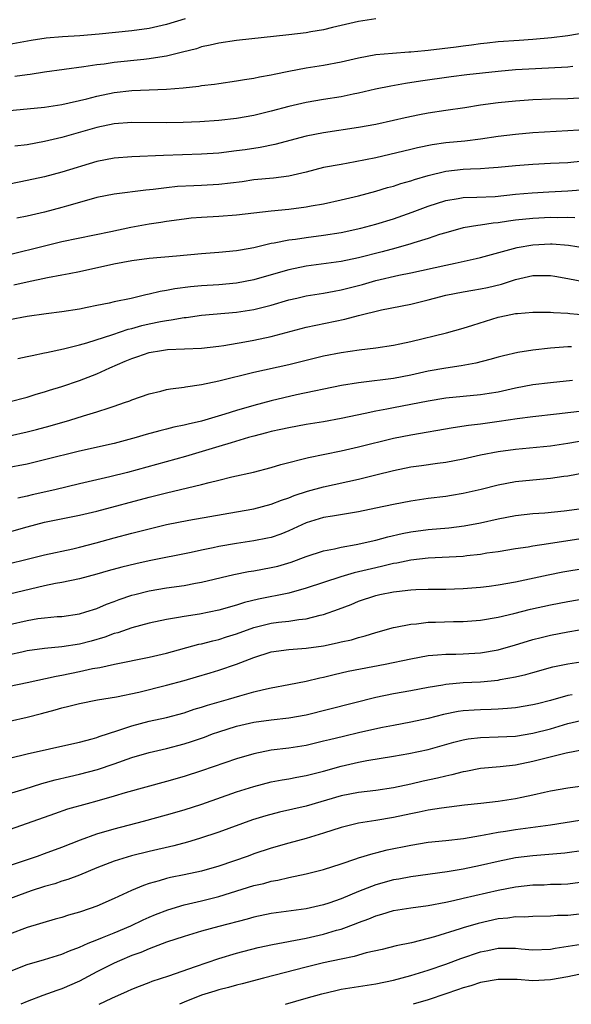
# Model space of a CAD drawing. Units: inches. Extents: x 2628000 to 2631000, y 1512000 to 1515000.
# Drawn here: x 2629142 to 2629205, y 1512000 to 1512113 of the extents above; entities that cross this region are included whole.
import ezdxf

# ---------------------------------------------------------------- set-up
doc = ezdxf.new("R2010")
doc.units = ezdxf.units.IN
doc.header["$MEASUREMENT"] = 0
doc.layers.add('LD26281512_2ft', color=52, linetype='Continuous')

msp = doc.modelspace()

# ---------------------------------------------------------------- linework, layer by layer
at = {"layer": 'LD26281512_2ft'}
for points, elevation in [([(2629161.13, 1512113), (2629159, 1512112.35), (2629157, 1512111.92), (2629155, 1512111.64), (2629151.25, 1512111.25), (2629149.06, 1512111.06), (2629147.07, 1512110.94), (2629145.21, 1512110.79), (2629143.46, 1512110.54), (2629140.09, 1512109.91)], 9140), ([(2629183, 1512113.01), (2629181, 1512112.71), (2629178.02, 1512112.02), (2629177, 1512111.76), (2629175.53, 1512111.53), (2629175, 1512111.42), (2629173, 1512111.18), (2629167, 1512110.53), (2629165, 1512110.23), (2629164.01, 1512109.99), (2629163, 1512109.79), (2629162.41, 1512109.59), (2629160.82, 1512109.18), (2629159, 1512108.74), (2629158.71, 1512108.71), (2629157, 1512108.42), (2629156.37, 1512108.37), (2629153, 1512108), (2629151.83, 1512107.83), (2629151, 1512107.73), (2629149.5, 1512107.5), (2629145, 1512106.91), (2629143.35, 1512106.65), (2629143, 1512106.61), (2629141.6, 1512106.4)], 9142), ([(2629141, 1512102.5), (2629143, 1512102.68), (2629145, 1512102.9), (2629147, 1512103.2), (2629149.84, 1512103.84), (2629151, 1512104.15), (2629153, 1512104.56), (2629155, 1512104.78), (2629159, 1512104.97), (2629160.88, 1512105.12), (2629162.7, 1512105.3), (2629163, 1512105.36), (2629164.48, 1512105.52), (2629165, 1512105.62), (2629167, 1512105.9), (2629167.93, 1512106.07), (2629169, 1512106.21), (2629169.64, 1512106.36), (2629171, 1512106.58), (2629171.33, 1512106.67), (2629173, 1512107.02), (2629175, 1512107.4), (2629177, 1512107.7), (2629179, 1512108.08), (2629181, 1512108.56), (2629183, 1512108.92), (2629184.91, 1512109.09), (2629186.78, 1512109.22), (2629187, 1512109.22), (2629188.6, 1512109.39), (2629189, 1512109.41), (2629192.18, 1512109.82), (2629193, 1512109.94), (2629193.96, 1512110.04), (2629195, 1512110.19), (2629195.74, 1512110.26), (2629197, 1512110.41), (2629199.41, 1512110.59), (2629201, 1512110.67), (2629203.14, 1512110.86), (2629205, 1512111.11), (2629207, 1512111.45)], 9144), ([(2629205.56, 1512107.56), (2629205, 1512107.49), (2629201.3, 1512107.3), (2629199, 1512107.15), (2629197, 1512106.99), (2629193.4, 1512106.6), (2629191.62, 1512106.38), (2629188.12, 1512105.88), (2629186.39, 1512105.61), (2629184.69, 1512105.31), (2629182.95, 1512104.95), (2629181, 1512104.49), (2629180.37, 1512104.37), (2629179, 1512104.08), (2629177, 1512103.76), (2629175, 1512103.42), (2629173, 1512102.95), (2629171, 1512102.41), (2629169, 1512101.93), (2629167, 1512101.57), (2629165, 1512101.34), (2629162.81, 1512101.19), (2629160.88, 1512101.12), (2629159, 1512101.08), (2629155, 1512101.13), (2629153, 1512100.99), (2629151, 1512100.57), (2629147, 1512099.42), (2629145, 1512098.94), (2629143, 1512098.57), (2629141.6, 1512098.4)], 9146), ([(2629207, 1512103.94), (2629205, 1512103.85), (2629203, 1512103.79), (2629201, 1512103.71), (2629199, 1512103.58), (2629197, 1512103.39), (2629195, 1512103.11), (2629193.19, 1512102.81), (2629191, 1512102.49), (2629189, 1512102.19), (2629188, 1512102), (2629186.35, 1512101.65), (2629185, 1512101.34), (2629183, 1512100.91), (2629181, 1512100.54), (2629177, 1512099.95), (2629175, 1512099.55), (2629171.41, 1512098.59), (2629169.74, 1512098.26), (2629167.99, 1512098.01), (2629167, 1512097.87), (2629165, 1512097.63), (2629163, 1512097.5), (2629158.65, 1512097.35), (2629155, 1512097.18), (2629153, 1512097.03), (2629151, 1512096.65), (2629147, 1512095.44), (2629145, 1512094.91), (2629143, 1512094.46), (2629141, 1512094.07)], 9148), ([(2629206.24, 1512100.24), (2629205, 1512100.16), (2629201, 1512099.93), (2629199, 1512099.77), (2629197, 1512099.51), (2629195, 1512099.21), (2629193.19, 1512099), (2629191, 1512098.79), (2629189.44, 1512098.56), (2629187.78, 1512098.22), (2629187, 1512098.02), (2629183, 1512097.09), (2629180.6, 1512096.6), (2629179, 1512096.33), (2629177, 1512095.95), (2629175, 1512095.45), (2629173, 1512094.99), (2629171.24, 1512094.76), (2629169, 1512094.54), (2629167.66, 1512094.34), (2629165, 1512094.01), (2629163, 1512093.9), (2629162.13, 1512093.87), (2629160.23, 1512093.77), (2629159, 1512093.65), (2629157.45, 1512093.45), (2629156.62, 1512093.38), (2629153, 1512092.91), (2629151, 1512092.51), (2629150.34, 1512092.34), (2629147.54, 1512091.54), (2629147, 1512091.38), (2629145, 1512090.85), (2629143, 1512090.39), (2629141.84, 1512090.16)], 9150), ([(2629141, 1512085.98), (2629145, 1512087), (2629147, 1512087.47), (2629152.62, 1512088.62), (2629154.89, 1512089.11), (2629157, 1512089.49), (2629158.32, 1512089.68), (2629159, 1512089.81), (2629161, 1512090.1), (2629161.81, 1512090.19), (2629163, 1512090.29), (2629165, 1512090.39), (2629167, 1512090.54), (2629169, 1512090.78), (2629170.98, 1512091), (2629173, 1512091.19), (2629175, 1512091.44), (2629175.56, 1512091.56), (2629177, 1512091.82), (2629179, 1512092.26), (2629181, 1512092.73), (2629183, 1512093.26), (2629184.34, 1512093.66), (2629185, 1512093.84), (2629185.87, 1512094.13), (2629187, 1512094.43), (2629187.42, 1512094.58), (2629189, 1512095.06), (2629191, 1512095.56), (2629193, 1512095.78), (2629193.83, 1512095.83), (2629195, 1512095.85), (2629195.94, 1512095.94), (2629197, 1512096), (2629199, 1512096.21), (2629201, 1512096.36), (2629203, 1512096.45), (2629205, 1512096.56), (2629206.74, 1512096.74)], 9152), ([(2629141.47, 1512082.53), (2629143, 1512082.87), (2629145.36, 1512083.36), (2629147, 1512083.64), (2629147.82, 1512083.82), (2629149, 1512084.04), (2629152.94, 1512084.93), (2629155, 1512085.31), (2629157, 1512085.57), (2629160.15, 1512085.85), (2629163, 1512086.12), (2629165, 1512086.26), (2629167, 1512086.44), (2629167.46, 1512086.54), (2629169, 1512086.81), (2629169.15, 1512086.85), (2629171, 1512087.28), (2629171.32, 1512087.33), (2629173, 1512087.67), (2629173.76, 1512087.76), (2629175, 1512087.94), (2629177, 1512088.19), (2629179, 1512088.5), (2629181.27, 1512089), (2629183, 1512089.47), (2629185, 1512090.08), (2629187.17, 1512090.83), (2629189, 1512091.54), (2629191, 1512092.2), (2629192.41, 1512092.41), (2629193, 1512092.52), (2629194.55, 1512092.55), (2629196.66, 1512092.66), (2629199, 1512092.9), (2629200.92, 1512093.08), (2629202.82, 1512093.18), (2629205, 1512093.28), (2629207, 1512093.45)], 9154), ([(2629205.8, 1512090.2), (2629205, 1512090.24), (2629203.79, 1512090.21), (2629203, 1512090.22), (2629201, 1512090.12), (2629199, 1512089.91), (2629198.19, 1512089.81), (2629197, 1512089.63), (2629196.42, 1512089.58), (2629195, 1512089.35), (2629194.67, 1512089.33), (2629193, 1512089.03), (2629191, 1512088.49), (2629190.27, 1512088.27), (2629189, 1512087.84), (2629187.33, 1512087.33), (2629187, 1512087.21), (2629185.29, 1512086.71), (2629183.71, 1512086.29), (2629181, 1512085.6), (2629179, 1512085.18), (2629175, 1512084.64), (2629173, 1512084.23), (2629171, 1512083.67), (2629169, 1512083.08), (2629167, 1512082.7), (2629165, 1512082.53), (2629163, 1512082.4), (2629161.72, 1512082.28), (2629159.95, 1512082.05), (2629159, 1512081.86), (2629158.25, 1512081.75), (2629157, 1512081.44), (2629156.63, 1512081.37), (2629154.95, 1512080.95), (2629153, 1512080.55), (2629152.41, 1512080.41), (2629151, 1512080.14), (2629149.91, 1512079.91), (2629149, 1512079.74), (2629147, 1512079.41), (2629145.18, 1512079.18), (2629143, 1512078.89), (2629141, 1512078.49)], 9156), ([(2629141.93, 1512074.07), (2629143, 1512074.28), (2629143.58, 1512074.42), (2629145, 1512074.7), (2629145.24, 1512074.76), (2629147.17, 1512075.17), (2629149, 1512075.63), (2629149.87, 1512075.87), (2629152.83, 1512076.83), (2629154.58, 1512077.42), (2629155, 1512077.52), (2629156.17, 1512077.83), (2629157, 1512078.03), (2629158.3, 1512078.3), (2629159, 1512078.43), (2629159.52, 1512078.48), (2629161, 1512078.76), (2629161.23, 1512078.77), (2629163, 1512079.02), (2629167, 1512079.37), (2629169, 1512079.67), (2629169.91, 1512079.91), (2629171, 1512080.17), (2629173, 1512080.78), (2629173.92, 1512081), (2629175, 1512081.25), (2629177, 1512081.57), (2629178.2, 1512081.8), (2629179, 1512081.94), (2629181.44, 1512082.56), (2629183, 1512083), (2629185.61, 1512083.61), (2629187, 1512083.9), (2629191, 1512084.78), (2629192.08, 1512085), (2629194.48, 1512085.52), (2629195, 1512085.65), (2629199.19, 1512086.81), (2629201, 1512087.11), (2629203, 1512087.2), (2629203.2, 1512087.2), (2629205.06, 1512087.06), (2629207, 1512086.76)], 9158), ([(2629140.92, 1512069.08), (2629143, 1512069.64), (2629144.03, 1512069.97), (2629145, 1512070.25), (2629145.57, 1512070.43), (2629147, 1512070.87), (2629149, 1512071.54), (2629151, 1512072.31), (2629152.48, 1512073), (2629154.26, 1512073.74), (2629155, 1512074.07), (2629155.71, 1512074.29), (2629157, 1512074.75), (2629158.43, 1512075), (2629159.09, 1512075.09), (2629163, 1512075.26), (2629165, 1512075.48), (2629165.56, 1512075.56), (2629167.98, 1512075.98), (2629169, 1512076.17), (2629171, 1512076.59), (2629175, 1512077.64), (2629176.11, 1512077.89), (2629179.43, 1512078.57), (2629181, 1512078.99), (2629183.63, 1512079.63), (2629187, 1512080.3), (2629189, 1512080.8), (2629189.72, 1512081), (2629191, 1512081.31), (2629193, 1512081.7), (2629194.1, 1512081.9), (2629195, 1512082.04), (2629195.78, 1512082.22), (2629197.4, 1512082.6), (2629199, 1512083.14), (2629201, 1512083.58), (2629201.59, 1512083.6), (2629203, 1512083.58), (2629203.51, 1512083.51), (2629205, 1512083.24), (2629207, 1512082.85)], 9160), ([(2629141, 1512065.18), (2629143, 1512065.64), (2629144.08, 1512065.92), (2629145.65, 1512066.35), (2629147.91, 1512067), (2629149.49, 1512067.49), (2629151, 1512067.94), (2629152.41, 1512068.41), (2629153, 1512068.59), (2629154.18, 1512069), (2629154.78, 1512069.22), (2629155, 1512069.32), (2629157, 1512070.03), (2629158.33, 1512070.33), (2629159, 1512070.49), (2629159.43, 1512070.57), (2629161, 1512070.78), (2629161.18, 1512070.82), (2629163, 1512071.08), (2629165, 1512071.5), (2629169, 1512072.51), (2629173, 1512073.38), (2629177, 1512074.36), (2629179, 1512074.77), (2629181.06, 1512075.06), (2629183, 1512075.28), (2629185, 1512075.58), (2629185.73, 1512075.73), (2629187, 1512076.01), (2629191.09, 1512077), (2629193, 1512077.53), (2629194.1, 1512077.9), (2629197, 1512078.8), (2629197.93, 1512079), (2629199, 1512079.21), (2629199.24, 1512079.24), (2629201, 1512079.39), (2629201.37, 1512079.37), (2629203, 1512079.39), (2629203.34, 1512079.34), (2629205, 1512079.26), (2629205.22, 1512079.22), (2629207, 1512079.09)], 9162), ([(2629205.4, 1512075.4), (2629205, 1512075.4), (2629203, 1512075.24), (2629201, 1512075.01), (2629199.26, 1512074.74), (2629197.62, 1512074.38), (2629197, 1512074.21), (2629196.06, 1512073.94), (2629194.46, 1512073.54), (2629192.76, 1512073.24), (2629191, 1512072.97), (2629189, 1512072.6), (2629187, 1512072.15), (2629185, 1512071.77), (2629181.32, 1512071.32), (2629181, 1512071.29), (2629179.05, 1512070.95), (2629173.89, 1512069.89), (2629172.44, 1512069.57), (2629171, 1512069.2), (2629169, 1512068.67), (2629167, 1512068.09), (2629165.68, 1512067.68), (2629163, 1512066.89), (2629161.46, 1512066.54), (2629161, 1512066.4), (2629159.82, 1512066.18), (2629159, 1512065.95), (2629158.22, 1512065.78), (2629156.65, 1512065.35), (2629155.51, 1512065), (2629153, 1512064.33), (2629149, 1512063.44), (2629145, 1512062.43), (2629143, 1512061.96), (2629140.51, 1512061.49)], 9164), ([(2629205.53, 1512071.53), (2629203, 1512071.28), (2629201, 1512071.03), (2629199, 1512070.66), (2629197, 1512070.22), (2629195.96, 1512070.04), (2629195, 1512069.89), (2629191, 1512069.51), (2629189, 1512069.18), (2629187, 1512068.78), (2629185, 1512068.41), (2629184.26, 1512068.26), (2629183, 1512068.04), (2629181.75, 1512067.75), (2629179, 1512067.17), (2629177, 1512066.81), (2629175, 1512066.49), (2629173, 1512066.13), (2629172.09, 1512065.91), (2629171, 1512065.68), (2629170.47, 1512065.53), (2629169, 1512065.17), (2629168.4, 1512065), (2629166.4, 1512064.4), (2629165, 1512063.96), (2629161.17, 1512062.83), (2629154.53, 1512061), (2629152.48, 1512060.48), (2629149, 1512059.68), (2629146.19, 1512059), (2629143.59, 1512058.41), (2629143, 1512058.27), (2629141.94, 1512058.06)], 9166), ([(2629141, 1512054.2), (2629143, 1512054.76), (2629145, 1512055.28), (2629149, 1512056.09), (2629151, 1512056.56), (2629157, 1512058.16), (2629159, 1512058.67), (2629163, 1512059.63), (2629163.86, 1512059.86), (2629165, 1512060.12), (2629166.48, 1512060.48), (2629168.97, 1512061.03), (2629171, 1512061.57), (2629172.08, 1512061.92), (2629173, 1512062.15), (2629174.51, 1512062.51), (2629175.28, 1512062.72), (2629179, 1512063.48), (2629181, 1512063.93), (2629185, 1512064.92), (2629187, 1512065.31), (2629191.85, 1512066.15), (2629193.6, 1512066.4), (2629195, 1512066.56), (2629197.14, 1512066.86), (2629199.2, 1512067.2), (2629201, 1512067.43), (2629203.7, 1512067.7), (2629207, 1512068.11)], 9168), ([(2629141, 1512050.56), (2629142.87, 1512051), (2629145, 1512051.54), (2629148.23, 1512052.23), (2629149, 1512052.41), (2629150.92, 1512052.92), (2629153, 1512053.5), (2629155, 1512054.03), (2629155.78, 1512054.22), (2629157, 1512054.54), (2629159, 1512055.02), (2629161.54, 1512055.54), (2629163.96, 1512055.96), (2629167, 1512056.47), (2629169, 1512056.82), (2629171, 1512057.35), (2629172.17, 1512057.83), (2629173, 1512058.1), (2629173.63, 1512058.37), (2629175.14, 1512058.86), (2629177, 1512059.36), (2629181, 1512060.23), (2629183, 1512060.71), (2629185, 1512061.22), (2629187, 1512061.63), (2629188.21, 1512061.79), (2629190.07, 1512062.07), (2629191, 1512062.19), (2629193, 1512062.57), (2629195, 1512063.01), (2629197, 1512063.39), (2629199, 1512063.68), (2629203, 1512064.06), (2629205, 1512064.37), (2629207, 1512064.7)], 9170), ([(2629207, 1512060.97), (2629205, 1512060.58), (2629204.52, 1512060.52), (2629203, 1512060.29), (2629201, 1512060.12), (2629199, 1512059.91), (2629197, 1512059.53), (2629195.05, 1512059.05), (2629193, 1512058.58), (2629191.66, 1512058.34), (2629191, 1512058.24), (2629189, 1512058.01), (2629187, 1512057.72), (2629185, 1512057.32), (2629183, 1512056.89), (2629181, 1512056.49), (2629178, 1512056), (2629177, 1512055.83), (2629175, 1512055.22), (2629173, 1512054.29), (2629172.08, 1512053.92), (2629171, 1512053.55), (2629170.55, 1512053.45), (2629169, 1512053.14), (2629167, 1512052.84), (2629165, 1512052.49), (2629164.35, 1512052.35), (2629163, 1512052.08), (2629161.82, 1512051.82), (2629157, 1512050.85), (2629155.47, 1512050.53), (2629153.86, 1512050.14), (2629152.28, 1512049.72), (2629151, 1512049.34), (2629149, 1512048.8), (2629147, 1512048.38), (2629146.25, 1512048.25), (2629145, 1512047.98), (2629141, 1512047.03)], 9172), ([(2629141, 1512043.54), (2629143, 1512044.02), (2629144.23, 1512044.23), (2629145, 1512044.32), (2629146.46, 1512044.46), (2629147, 1512044.49), (2629149, 1512044.78), (2629149.75, 1512045), (2629151, 1512045.4), (2629152.11, 1512045.89), (2629153, 1512046.2), (2629153.57, 1512046.43), (2629155, 1512046.91), (2629155.34, 1512047), (2629157, 1512047.41), (2629159, 1512047.75), (2629161, 1512048.04), (2629162.3, 1512048.3), (2629163, 1512048.41), (2629166.7, 1512049.3), (2629168.37, 1512049.63), (2629169, 1512049.72), (2629171, 1512050.08), (2629171.74, 1512050.26), (2629173.29, 1512050.71), (2629175, 1512051.34), (2629177, 1512052), (2629178.23, 1512052.23), (2629179, 1512052.42), (2629180.72, 1512052.72), (2629183, 1512053.24), (2629184.38, 1512053.62), (2629186.02, 1512053.98), (2629187, 1512054.18), (2629189, 1512054.45), (2629191.34, 1512054.66), (2629193.12, 1512054.88), (2629195, 1512055.23), (2629197, 1512055.69), (2629199, 1512056.07), (2629201, 1512056.29), (2629202.37, 1512056.37), (2629204.59, 1512056.59), (2629207.74, 1512057)], 9174), ([(2629207, 1512053.44), (2629202.8, 1512052.8), (2629201, 1512052.54), (2629200.44, 1512052.44), (2629199, 1512052.23), (2629197, 1512051.9), (2629195.72, 1512051.72), (2629195, 1512051.59), (2629193.43, 1512051.43), (2629193, 1512051.36), (2629189, 1512051.16), (2629187, 1512050.93), (2629185.4, 1512050.6), (2629185, 1512050.54), (2629183.77, 1512050.23), (2629183, 1512050.07), (2629181, 1512049.58), (2629180.52, 1512049.48), (2629178.97, 1512049.03), (2629175, 1512047.71), (2629173, 1512047.17), (2629169.54, 1512046.46), (2629167.93, 1512046.07), (2629167, 1512045.76), (2629165, 1512045.2), (2629162.76, 1512044.76), (2629161, 1512044.49), (2629160.35, 1512044.35), (2629159, 1512044.12), (2629157, 1512043.7), (2629155, 1512043.17), (2629153.39, 1512042.61), (2629153, 1512042.51), (2629151.9, 1512042.1), (2629150.35, 1512041.65), (2629149, 1512041.3), (2629146.99, 1512040.99), (2629145, 1512040.8), (2629143, 1512040.52), (2629142.39, 1512040.39), (2629141, 1512040.07)], 9176), ([(2629141, 1512036.47), (2629143, 1512036.89), (2629146.35, 1512037.65), (2629147, 1512037.75), (2629149, 1512038.16), (2629150.5, 1512038.5), (2629151.36, 1512038.64), (2629153.02, 1512039.02), (2629157, 1512039.81), (2629159, 1512040.28), (2629162.71, 1512041.29), (2629163, 1512041.34), (2629164.3, 1512041.7), (2629165, 1512041.85), (2629165.86, 1512042.14), (2629167, 1512042.48), (2629169, 1512043.2), (2629171, 1512043.7), (2629171.82, 1512043.82), (2629173, 1512043.95), (2629174.14, 1512044.14), (2629175, 1512044.21), (2629176.62, 1512044.62), (2629177, 1512044.7), (2629178.7, 1512045.3), (2629180.14, 1512045.86), (2629181, 1512046.22), (2629183, 1512046.9), (2629183.43, 1512047), (2629185, 1512047.3), (2629185.35, 1512047.35), (2629187, 1512047.52), (2629187.56, 1512047.56), (2629189, 1512047.6), (2629191, 1512047.62), (2629193, 1512047.68), (2629195, 1512047.85), (2629195.97, 1512047.97), (2629197, 1512048.11), (2629199, 1512048.46), (2629202.73, 1512049.27), (2629204.41, 1512049.59), (2629207, 1512050.02)], 9178), ([(2629141, 1512032.46), (2629143, 1512032.93), (2629144.65, 1512033.35), (2629146.23, 1512033.77), (2629147, 1512034.01), (2629147.8, 1512034.2), (2629149, 1512034.51), (2629151.09, 1512034.91), (2629153.26, 1512035.26), (2629155.81, 1512035.81), (2629159, 1512036.6), (2629161, 1512037.14), (2629162.44, 1512037.56), (2629163.99, 1512038.01), (2629165, 1512038.32), (2629167, 1512039.01), (2629169, 1512039.77), (2629171, 1512040.41), (2629173, 1512040.69), (2629175, 1512040.83), (2629177, 1512041.12), (2629178.56, 1512041.44), (2629179, 1512041.56), (2629180.19, 1512041.81), (2629181, 1512042.06), (2629181.76, 1512042.24), (2629183, 1512042.64), (2629185, 1512043.2), (2629185.24, 1512043.24), (2629187, 1512043.6), (2629187.64, 1512043.64), (2629189, 1512043.81), (2629189.82, 1512043.82), (2629191.89, 1512043.89), (2629193, 1512043.9), (2629195, 1512044.07), (2629197, 1512044.4), (2629198.82, 1512044.82), (2629200.7, 1512045.3), (2629203, 1512045.81), (2629205, 1512046.2), (2629207, 1512046.54)], 9180), ([(2629141, 1512028.24), (2629143, 1512028.71), (2629148.12, 1512029.88), (2629149, 1512030.07), (2629150.45, 1512030.45), (2629151, 1512030.61), (2629151.28, 1512030.72), (2629153.4, 1512031.4), (2629155, 1512031.94), (2629157, 1512032.46), (2629159, 1512032.9), (2629161, 1512033.42), (2629162.17, 1512033.83), (2629163, 1512034.06), (2629163.69, 1512034.31), (2629166.1, 1512035), (2629167.39, 1512035.39), (2629169, 1512035.84), (2629170.12, 1512036.12), (2629171, 1512036.3), (2629173, 1512036.66), (2629175, 1512037.04), (2629176.57, 1512037.43), (2629177, 1512037.51), (2629178.19, 1512037.81), (2629179.81, 1512038.19), (2629184.04, 1512039), (2629187, 1512039.62), (2629189, 1512040), (2629190.07, 1512040.07), (2629191, 1512040.17), (2629192.17, 1512040.17), (2629193, 1512040.19), (2629195, 1512040.31), (2629197, 1512040.67), (2629199, 1512041.22), (2629200.36, 1512041.64), (2629201, 1512041.82), (2629201.93, 1512042.07), (2629203, 1512042.33), (2629205, 1512042.71), (2629209, 1512043.42)], 9182), ([(2629141, 1512024.18), (2629142.66, 1512024.66), (2629144.69, 1512025.31), (2629146.24, 1512025.76), (2629147.86, 1512026.14), (2629149, 1512026.4), (2629151.07, 1512026.93), (2629153, 1512027.59), (2629155, 1512028.29), (2629157, 1512028.87), (2629159, 1512029.35), (2629161, 1512029.88), (2629161.86, 1512030.14), (2629163.35, 1512030.65), (2629164.27, 1512031), (2629165, 1512031.26), (2629167, 1512031.89), (2629169, 1512032.36), (2629171, 1512032.63), (2629173, 1512032.84), (2629175, 1512033.2), (2629183, 1512035.21), (2629185, 1512035.64), (2629187, 1512035.99), (2629189, 1512036.37), (2629190.65, 1512036.65), (2629191, 1512036.72), (2629193, 1512036.89), (2629195, 1512036.99), (2629197, 1512037.19), (2629197.25, 1512037.25), (2629199, 1512037.55), (2629200.19, 1512037.81), (2629201, 1512038.07), (2629203.29, 1512038.71), (2629205, 1512039.06), (2629207, 1512039.37)], 9184), ([(2629205.48, 1512035.48), (2629205, 1512035.4), (2629203, 1512034.83), (2629201.53, 1512034.47), (2629201, 1512034.33), (2629199, 1512034), (2629198.09, 1512033.91), (2629197, 1512033.84), (2629196.2, 1512033.8), (2629195, 1512033.78), (2629194.25, 1512033.75), (2629193, 1512033.66), (2629192.42, 1512033.58), (2629190.76, 1512033.24), (2629189, 1512032.76), (2629187, 1512032.34), (2629185, 1512031.99), (2629183.74, 1512031.74), (2629181.17, 1512031.17), (2629179.27, 1512030.73), (2629177.66, 1512030.34), (2629177, 1512030.16), (2629175, 1512029.68), (2629173, 1512029.37), (2629171, 1512029.13), (2629169, 1512028.73), (2629167, 1512028.15), (2629163, 1512026.79), (2629161, 1512026.14), (2629159, 1512025.56), (2629154.24, 1512024.24), (2629153, 1512023.86), (2629151, 1512023.29), (2629149.89, 1512023), (2629147.63, 1512022.37), (2629146.15, 1512021.85), (2629143, 1512020.72), (2629137, 1512018.64)], 9186), ([(2629141, 1512015.92), (2629144.18, 1512017), (2629145, 1512017.29), (2629147, 1512018.03), (2629149.12, 1512018.88), (2629151, 1512019.55), (2629153, 1512020.12), (2629156.36, 1512021), (2629159, 1512021.72), (2629161, 1512022.31), (2629163.03, 1512022.97), (2629167, 1512024.36), (2629169, 1512024.99), (2629171, 1512025.5), (2629172.25, 1512025.75), (2629173, 1512025.87), (2629173.94, 1512026.06), (2629175, 1512026.24), (2629175.6, 1512026.4), (2629177, 1512026.74), (2629179, 1512027.3), (2629181, 1512027.77), (2629181.96, 1512027.96), (2629185, 1512028.45), (2629186.76, 1512028.76), (2629189, 1512029.23), (2629191.93, 1512030.07), (2629193, 1512030.34), (2629193.56, 1512030.44), (2629195, 1512030.6), (2629197, 1512030.66), (2629199, 1512030.77), (2629201, 1512031.1), (2629203, 1512031.61), (2629205, 1512032.19), (2629207, 1512032.65)], 9188), ([(2629207, 1512029.23), (2629204.82, 1512028.82), (2629201, 1512027.83), (2629199, 1512027.43), (2629197.25, 1512027.25), (2629195, 1512027.06), (2629193.29, 1512026.71), (2629193, 1512026.66), (2629191.69, 1512026.31), (2629191, 1512026.18), (2629190.06, 1512025.94), (2629188.42, 1512025.58), (2629187, 1512025.24), (2629185, 1512024.82), (2629183, 1512024.53), (2629181, 1512024.28), (2629179, 1512023.89), (2629175, 1512022.74), (2629171.96, 1512022.04), (2629170.37, 1512021.63), (2629168.84, 1512021.16), (2629165, 1512019.73), (2629162.77, 1512019), (2629161.41, 1512018.59), (2629159.83, 1512018.17), (2629157, 1512017.54), (2629154.97, 1512017.03), (2629153, 1512016.4), (2629151, 1512015.64), (2629149, 1512014.82), (2629147.68, 1512014.32), (2629147, 1512014.12), (2629146.17, 1512013.83), (2629145, 1512013.51), (2629143.46, 1512013), (2629142.76, 1512012.76), (2629141, 1512012.1)], 9190), ([(2629207, 1512025.06), (2629205, 1512024.78), (2629203, 1512024.46), (2629202.31, 1512024.31), (2629201, 1512023.99), (2629199.72, 1512023.72), (2629199, 1512023.55), (2629197, 1512023.26), (2629195.03, 1512023.03), (2629193.16, 1512022.84), (2629190.51, 1512022.51), (2629189, 1512022.26), (2629187.97, 1512022.03), (2629187, 1512021.85), (2629185, 1512021.43), (2629183, 1512021.09), (2629181, 1512020.78), (2629179, 1512020.29), (2629177, 1512019.62), (2629175, 1512019.02), (2629173, 1512018.48), (2629171, 1512017.91), (2629169, 1512017.24), (2629168.36, 1512017), (2629165, 1512015.85), (2629163, 1512015.28), (2629161, 1512014.84), (2629159.46, 1512014.54), (2629159, 1512014.42), (2629158.16, 1512014.16), (2629157, 1512013.85), (2629156.36, 1512013.64), (2629154.96, 1512013.04), (2629153, 1512012.12), (2629151, 1512011.27), (2629150.25, 1512011), (2629149, 1512010.58), (2629147.77, 1512010.23), (2629147, 1512009.97), (2629146.23, 1512009.77), (2629143, 1512008.81), (2629141, 1512008.05)], 9192), ([(2629141, 1512003.76), (2629143, 1512004.55), (2629145, 1512005.13), (2629147, 1512005.75), (2629147.87, 1512006.13), (2629149, 1512006.56), (2629150.01, 1512007), (2629151, 1512007.41), (2629151.65, 1512007.65), (2629153, 1512008.21), (2629154.89, 1512009), (2629156.31, 1512009.69), (2629157, 1512009.99), (2629157.71, 1512010.29), (2629159.15, 1512010.85), (2629161, 1512011.4), (2629163, 1512011.87), (2629165, 1512012.38), (2629169, 1512013.61), (2629170.13, 1512013.87), (2629171, 1512014.12), (2629171.75, 1512014.25), (2629173, 1512014.55), (2629175, 1512014.97), (2629177, 1512015.47), (2629179, 1512016.12), (2629180.69, 1512016.69), (2629181, 1512016.81), (2629182.69, 1512017.31), (2629183, 1512017.37), (2629184.3, 1512017.7), (2629187, 1512018.26), (2629189, 1512018.58), (2629191, 1512018.79), (2629193.02, 1512019.02), (2629195, 1512019.36), (2629195.42, 1512019.42), (2629197, 1512019.73), (2629197.85, 1512019.85), (2629199, 1512020.03), (2629203, 1512020.58), (2629209, 1512021.55)], 9194), ([(2629209, 1512017.96), (2629204.65, 1512017.35), (2629202.83, 1512017.17), (2629201, 1512017.03), (2629199, 1512016.78), (2629197, 1512016.39), (2629195, 1512015.91), (2629193, 1512015.49), (2629191.18, 1512015.18), (2629187, 1512014.62), (2629185.63, 1512014.37), (2629185, 1512014.27), (2629183, 1512013.72), (2629181, 1512012.94), (2629179, 1512012.1), (2629177.61, 1512011.61), (2629177, 1512011.41), (2629175, 1512010.95), (2629173.27, 1512010.73), (2629171, 1512010.42), (2629169, 1512010), (2629168.22, 1512009.78), (2629165, 1512008.93), (2629163, 1512008.37), (2629161, 1512007.76), (2629159, 1512007.11), (2629157, 1512006.38), (2629156.04, 1512005.96), (2629155, 1512005.59), (2629153.6, 1512005), (2629153, 1512004.73), (2629151, 1512003.72), (2629149, 1512002.67), (2629147, 1512001.79), (2629146.4, 1512001.6), (2629144.79, 1512001), (2629143, 1512000.31), (2629142.28, 1512000)], 9196), ([(2629151.25, 1512000), (2629152.72, 1512000.72), (2629154.5, 1512001.5), (2629155, 1512001.73), (2629155.91, 1512002.09), (2629157, 1512002.49), (2629157.36, 1512002.64), (2629159.25, 1512003.25), (2629162.32, 1512004.32), (2629165, 1512005.27), (2629167, 1512005.87), (2629169.5, 1512006.5), (2629171.13, 1512006.87), (2629175, 1512007.59), (2629177, 1512008.04), (2629178.49, 1512008.49), (2629179, 1512008.63), (2629180.73, 1512009.27), (2629181, 1512009.38), (2629182.19, 1512009.81), (2629183, 1512010.15), (2629183.67, 1512010.33), (2629185, 1512010.75), (2629187, 1512011.08), (2629189, 1512011.33), (2629191, 1512011.7), (2629191.89, 1512011.89), (2629193, 1512012.16), (2629197, 1512013.08), (2629199, 1512013.48), (2629201, 1512013.71), (2629202.28, 1512013.72), (2629203, 1512013.76), (2629204.23, 1512013.77), (2629205, 1512013.82), (2629207, 1512014.07)], 9198), ([(2629207, 1512010.41), (2629205, 1512010.19), (2629203.83, 1512010.17), (2629203, 1512010.11), (2629201, 1512010.08), (2629199.99, 1512010.01), (2629199, 1512010.02), (2629198.12, 1512009.88), (2629197, 1512009.79), (2629194.72, 1512009.28), (2629193, 1512008.77), (2629192.65, 1512008.65), (2629189.73, 1512007.73), (2629189, 1512007.54), (2629187.06, 1512007.06), (2629185.31, 1512006.69), (2629183.71, 1512006.29), (2629181.89, 1512005.89), (2629180.51, 1512005.49), (2629179, 1512005.19), (2629177, 1512004.74), (2629175, 1512004.25), (2629170.1, 1512003), (2629167.66, 1512002.34), (2629167, 1512002.18), (2629166.09, 1512001.91), (2629165, 1512001.66), (2629164.51, 1512001.49), (2629163, 1512001.06), (2629161, 1512000.26), (2629160.46, 1512000)], 9200), ([(2629172.62, 1512000), (2629175, 1512000.71), (2629176.78, 1512001.22), (2629178.4, 1512001.6), (2629179, 1512001.72), (2629183, 1512002.36), (2629185, 1512002.75), (2629187, 1512003.29), (2629189, 1512003.91), (2629191, 1512004.61), (2629192.74, 1512005.26), (2629195, 1512006.03), (2629195.82, 1512006.18), (2629197, 1512006.42), (2629198.44, 1512006.44), (2629199, 1512006.42), (2629199.65, 1512006.35), (2629201, 1512006.24), (2629203, 1512006.32), (2629203.56, 1512006.44), (2629207.04, 1512006.96)], 9202), ([(2629207, 1512003.58), (2629205, 1512003.17), (2629203, 1512002.81), (2629201, 1512002.71), (2629199.17, 1512002.83), (2629197.14, 1512002.86), (2629197, 1512002.86), (2629195, 1512002.51), (2629193.87, 1512002.13), (2629193, 1512001.89), (2629192.35, 1512001.65), (2629191, 1512001.21), (2629189, 1512000.53), (2629187.28, 1512000)], 9204)]:
    msp.add_lwpolyline(points, dxfattribs=dict(at, elevation=elevation))

doc.saveas('drawing.dxf')
